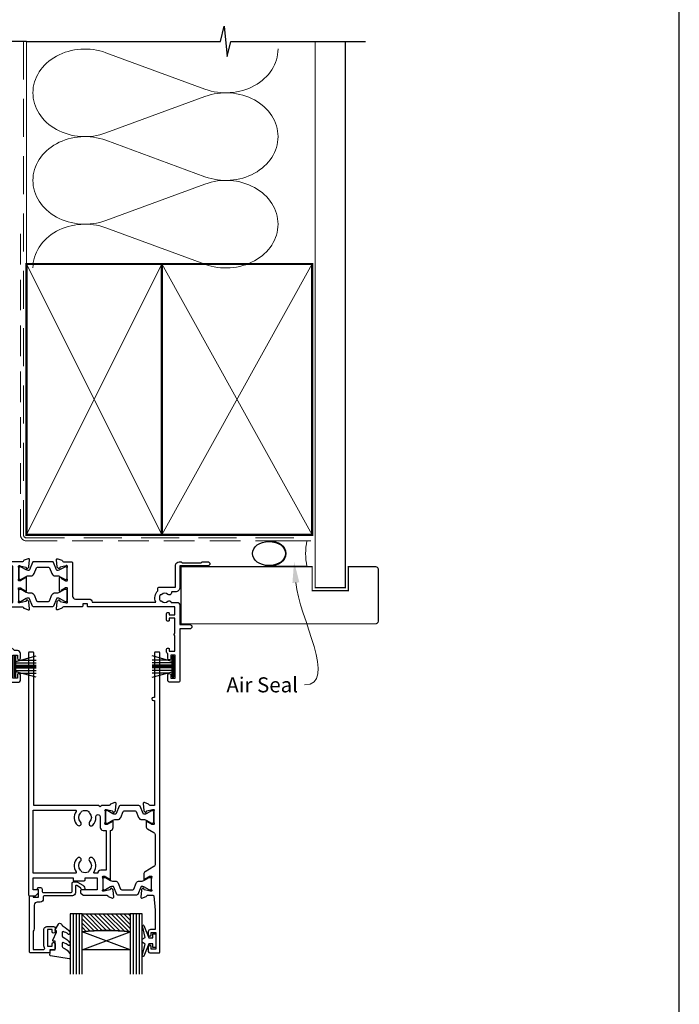
# Model space of a CAD drawing. Units: millimetres. Extents: x 23 to 1863, y -511 to 568.
# Drawn here: x 1273 to 1492, y 74 to 401 of the extents above; entities that cross this region are included whole.
import ezdxf
from ezdxf import colors
from ezdxf.entities.mleader import LeaderData, LeaderLine
from ezdxf.math import Vec2, Vec3

# ---------------------------------------------------------------- set-up
doc = ezdxf.new("R2010")
doc.units = ezdxf.units.MM
doc.header["$MEASUREMENT"] = 0
doc.linetypes.add('DASHED', pattern=[19.049999999999997, 12.7, -6.35])
doc.layers.get('Defpoints').update_dxf_attribs({"color": 1})
doc.layers.add('APL Glass', color=7, linetype='Continuous')
doc.layers.add('APL Joinery', color=2, linetype='Continuous')
doc.styles.add('General notes', font='arial.ttf', dxfattribs={"height": 3.5})

# ---------------------------------------------------------------- blocks, each defined once
blk = doc.blocks.new('sealant')
at = {"layer": 'APL Joinery', "color": 9, "lineweight": 20}
blk.add_lwpolyline([(-10.45984990004368, -7), (0, -7, -0.1068061593530725), (0, 0), (-10.45984990004368, 0)], format="xyb", dxfattribs=at)
at = {"layer": 'APL Joinery', "color": 9, "lineweight": 20, "extrusion": (0, 0, -1)}
blk.add_ellipse((-10.45984990004368, -3.5), major_axis=(4.773875349063309, 6.177307532319916e-14), ratio=0.7331569729165103, start_param=-1.570796326794887, end_param=1.570796326794906, dxfattribs=at)
at = {"layer": 'APL Joinery', "color": 7, "lineweight": 25}
blk.add_ellipse((-10.45984990004368, -3.500000000000199), major_axis=(-4.563137715513591, 3.552713678800501e-14), ratio=0.7286652753643074, dxfattribs=at)
blk = doc.blocks.new('9010334')
at = {"layer": 'APL Joinery', "color": 252}
for p, q in [((-7.75, 3.557214207424928), (-1, 1.748557158514927)), ((-1, 3.449999999999932), (-1, -3.449999999999932)), ((-1, 3.449999999999932), (-0.5, 3.449999999999932)), ((-0.75, 3.449999999999932), (-0.75, -3.449999999999932)), ((-0.5, 3.449999999999932), (-0.5, -3.449999999999932)), ((-2.460884572679788, 2.139999999999532), (-7.750000000000001, 2.139999999999531)), ((-1, 1.299999999999613), (-7.75, 1.299999999999614)), ((-1, 0.4599999999999227), (-7.75, 0.4599999999995223)), ((-1, -0.4600000000001501), (-7.75, -0.4600000000005504)), ((-1, -1.300000000000296), (-7.75, -1.300000000000296)), ((-1, -1.748557158515155), (-7.75, -3.557214207425956)), ((-2.460884572680698, -2.140000000000214), (-7.75, -2.140000000000214)), ((-0.5, -3.449999999999932), (-1, -3.449999999999932))]:
    blk.add_line(p, q, dxfattribs=at)
at = {"layer": 'APL Joinery', "color": 7}
blk.add_line((-1, 0), (-7.750000000000001, 0), dxfattribs=at)
blk = doc.blocks.new('19432')
at = {"layer": 'APL Joinery'}
for points in [[(25.6000000000022, -27.95278640467048, -0.2134217652358692), (25.49999999996, -28.17639320230417, 0.6885002580623751), (25.70000000003713, -28.70000000001353), (25.86050425077339, -28.69999999999898, 0.065543462812035), (25.93814996428775, -28.68977774788989), (27.85185599905892, -28.1770017613181, 0.2679491924317188), (28.02863269434967, -28.00022506602006), (28.05851854342474, -27.88868955885307, -0.5773502691916513), (28.47677669529732, -27.77661762482792), (28.80351419251021, -28.10335512204809, -0.176326980705396), (28.89024056758719, -28.2893404335792), (29.09885840944118, -30.67385327718701, -0.5486187866198464), (28.69739395702711, -30.98190778625765), (27.29739395701838, -30.47234945828866, -0.265513806322326), (27.10504365883391, -30.24522083602831, 0.3613975351177062), (26.8100873176618, -29.99999999999007), (24.30000020383706, -29.99999999999007), (23.80000020383706, -29.49999999999007), (23.30000020383615, -29.99999999999098), (1.699999999737901, -29.99999999999098), (1.700000000452764, -80.69999999998898, -0.4142135623763416), (1.400000000453492, -80.9999999999928), (0.300000000021118, -80.99999999999461, -0.4142135623730931), (4.565237077258644e-12, -80.69999999997624), (1.77635683940025e-14, -0.3000000000002547, -0.4142135623677674), (0.2999999999992902, 1.746158773130446e-12), (2.175735931290564, 1.266009519440559e-11, -0.1989123673796263), (2.387867965648201, -0.08786796563261312), (3.212132034357655, -0.9121320343420667, -0.1989123673770411), (3.299999999995652, -1.124264068699704), (3.300000000002928, -1.69999999998443, -0.4142135623873024), (3.000000000007294, -1.999999999980064), (1.500000000003656, -1.99999999998734), (1.500000000003656, -5.999999999980064), (14.79999999999929, -5.999999999980064), (14.79999999999929, -5.299999999984793, -0.4142135623677674), (15.09999999999856, -4.999999999983702), (18.49999999999911, -4.999999999982792, -0.4142135623731575), (18.79999999999929, -5.299999999982974), (18.79999999999929, -5.999999999980064), (22.8000000000102, -5.999999999980064), (22.79999999999565, -1.999999999994616), (17.59999999999856, -1.99999999998734, -0.414213562373095), (17.29999999999565, -1.69999999998443), (17.30000000000293, -1.124264068699704, -0.1989123673796611), (17.3878679656482, -0.9121320343420667), (18.01213203435329, -0.2878679656297027, -0.1989123673796259), (18.22426406871093, -0.1999999999862485), (26.01008731767071, -0.1999999999553257, 0.3613975351152661), (26.30504365883828, 0.04522083607109373, -0.2655138063257709), (26.49739395701183, 0.2723494583369028), (27.89739395702056, 0.7819077862931589, -0.5486187866133643), (28.29885840942008, 0.4738532772297912), (28.09024056758064, -1.910659566378017, -0.1763269807100782), (28.00351419250366, -2.09664487790913), (27.67677669529077, -2.423382375122019, -0.5773502692001841), (27.25851854342547, -2.311310441104142), (27.2286326943504, -2.199774933937151, 0.2679491924360672), (27.05185599905237, -2.02299823863912), (25.1381499642812, -1.510222252067324, 0.06554346281654537), (25.06050425075957, -1.49999999995096), (24.90000000003058, -1.499999999936408, 0.6885002580550063), (24.69999999996073, -2.02360679764759, -0.213421765239112), (24.79999999999565, -2.247213595294015), (24.79999999999565, -5.461895003785758, -0.06325422393085502), (24.79047375095981, -5.536895003782847), (24.60635083268427, -6.249999999921856, 0.4903143948326041), (24.79999999999565, -6.499999999929132), (25.31567380306662, -6.499999999921856, 0.1378721067419969), (25.4719766926137, -6.456065239104719), (26.73097190786213, -5.687571277567331, -0.3611145255661544), (26.83439251230449, -5.385318943694147), (26.91974759203369, -5.333217980509362, -0.5855240683305409), (27.29999999999929, -5.546605679825079), (27.29999999999929, -21.72020410290959, -0.3563939586934436), (28.1000000000022, -22.70000000002354), (28.1000000000022, -24.65339432013032, -0.5855240683327435), (27.7197475920366, -24.86678201944603), (27.63439251231104, -24.81468105626307, -0.3611145255661729), (27.53097190786868, -24.51242872238988), (26.27197669262025, -23.74393476084704, 0.1378721067452361), (26.11567380307317, -23.70000000002626), (25.6000000000022, -23.70000000002808, 0.4903143948243961), (25.40635083269082, -23.95000000002808), (25.59047375096636, -24.66310499617437, -0.06325422393085413), (25.6000000000022, -24.73810499617146)], [(25.79999999999929, -8.499999999918218), (24.00000000002276, -8.499999999940956, -0.4142135623659184), (23.00000000001002, -7.499999999978245), (22.02024843755045, -7.499999999978245, 0.6028815257077565), (21.77253701927568, -7.969230769214919, -0.3594429769325515), (21.35700011955398, -12.53411727999544, -0.9999999999999981), (20.29158340306369, -11.47823508002155, 0.4089345460910928), (20.3049265450709, -8.535351204636827, -0.1147835068314357), (20.09409529851384, -8.18622447809601, 0.2021099183131784), (19.83990800687663, -7.892610302531539, 0.2333262151506086), (17.75988061369846, -7.892714622546992, 0.2021099183138068), (17.50572277471931, -8.18635429323884, -0.1147835068333243), (17.29492654885964, -8.535502165745202, 0.4089052763006587), (17.30841659691125, -11.47823508002155, -0.9999999999999981), (16.24299988042095, -12.53411727999544, -0.3594429769258875), (15.82746298065105, -7.96923076928495, 0.6028815256996698), (15.57975156237264, -7.499999999978245), (1.49999999999638, -7.499999999980064), (1.49999999999638, -28.49999999999098), (15.57975156237264, -28.49999999998916, 0.6028815256996779), (15.82746298065105, -28.03076923075885, -0.3594429769258897), (16.24299988042096, -23.46588272004745, -0.9999999999999979), (17.30841659691125, -24.52176492002225, 0.4089052763006594), (17.29492654885964, -27.4644978342986, -0.1147835068333239), (17.50572277471931, -27.81364570680496, 0.2021099183138079), (17.75988061369846, -28.10728537749681, 0.2333262151506083), (19.83990800687663, -28.10738969751226, 0.2021099183131768), (20.09409529851384, -27.81377552194779, -0.1147835068314368), (20.3049265450709, -27.46464879540606, 0.4089345460910934), (20.29158340306369, -24.52176492002225, -0.9999999999999963), (21.35700011955398, -23.46588272004745, -0.197744511812309), (22.39999999997893, -25.99999999999029), (22.39999999997893, -26.29999999997943, 0.9999999999999999), (23.80000000000202, -26.29999999997943), (23.80000000000202, -22.7000000000299, -0.4142135623720627), (24.79999999999838, -21.7000000000299), (25.79999999999929, -21.70000000002536)]]:
    blk.add_lwpolyline(points, format="xyb", close=True, dxfattribs=at)
blk = doc.blocks.new('19433')
at = {"layer": 'APL Joinery', "ltscale": 0.2}
blk.add_lwpolyline([(42.0999999999952, 4.800000000023068), (42.0999999999952, 11.20000000000997), (40.60000000000247, 11.20000000000997, -0.414213562373095), (39.8000000000032, 12.00000000000924), (39.8000000000032, 12.95000000000997, -0.9999999999999999), (40.8000000000032, 12.95000000000997), (40.8000000000032, 12.20000000000997), (42.3000000000032, 12.20000000000997), (42.3000000000032, 17.70000000000997), (40.8000000000032, 17.70000000000997), (40.8000000000032, 16.95000000000997, -0.9999999999999999), (39.8000000000032, 16.95000000000997), (39.8000000000032, 18.50000000000561, -0.414213562373095), (40.3000000000032, 19.00000000000561), (43.29999999999956, 19.00000000000561, -0.414213562373095), (43.5999999999952, 18.70000000000997), (43.5999999999952, -80.70000000000968, -0.4142135623677676), (43.30000000001412, -80.99999999999804), (42.20000000001193, -80.99999999999622, -0.4142135623729513), (41.90000000001175, -80.69999999999513), (41.90000000001175, -65.89999999999586), (41.50000000001211, -65.89999999999586, -0.9999999999999999), (41.50000000001211, -64.89999999999586), (41.90000000001175, -64.89999999999586), (41.90000001284836, -29.99999999997802), (40.3899126823165, -30.00000000000167, 0.3613975351170139), (40.09495634114894, -30.24522083602809, -0.2655138063297262), (39.90260604297902, -30.47234945828844), (38.50260604297029, -30.98190778625015, -0.5486187866122442), (38.10114159055622, -30.67385327718679), (38.30975943241021, -28.28934043357898, -0.1763269807074158), (38.39648580747991, -28.10335512204787), (38.72322330470008, -27.7766176248277, -0.5773502691904097), (39.14148145656538, -27.88868955885285), (39.17136730564045, -28.00022506601984, 0.2679491924344717), (39.34814400093848, -28.17700176131788), (41.26185003570965, -28.68977774788967, 0.06554346281528765), (41.33949574923128, -28.69999999999876), (41.49999999996027, -28.70000000002059, 0.6885002580572395), (41.70000000003012, -28.17639320230395, -0.2134217652387926), (41.5999999999952, -27.95278640467026), (41.5999999999952, -24.73810499617124, -0.06325422393005045), (41.60952624903104, -24.66310499617415), (41.79364916730658, -23.95000000002786, 0.4903143948244006), (41.5999999999952, -23.70000000002786), (41.08432619692423, -23.70000000002786, 0.1378721067455835), (40.92802330737715, -23.74393476084682), (39.66902809212872, -24.51242872238966, -0.3611145255714875), (39.56560748767908, -24.81468105626285), (39.48025240795352, -24.86678201944763, -0.5855240683210385), (39.0999999999952, -24.65339432012282), (39.0999999999952, -23.07778591149494, -0.2614125764247383), (39.5789903681619, -22.22423511421751), (41.62100963183031, -20.97778123220436, 0.2614125764246499), (42.0999999999952, -20.12423043492512), (42.0999999999952, -10.56409165070166, 0.2614125764254194), (41.62100963182849, -9.710540853420603), (38.77899036816627, -7.975764885852037, -0.2614125764261353), (38.29999999999956, -7.12221408856734), (38.3000000000032, -5.546605679939454, -0.5855240683348515), (38.68025240795425, -5.333217980621917), (38.76560748767981, -5.385318943799426, -0.361114525566216), (38.86902809212217, -5.68757127767261), (40.12802330737788, -6.456065239215455, 0.1378721067452632), (40.28432619693223, -6.500000000034412), (40.79999999999593, -6.500000000027136, 0.4903143948498015), (40.99364916731458, -6.250000000034412), (40.80952624903177, -5.536895003888127, -0.06325422393004755), (40.79999999999593, -5.461895003891037), (40.79999999999593, -2.247213595319259, -0.2134217652387614), (40.90000000003085, -2.023606797685567, 0.6885002580536246), (40.699999999961, -1.499999999976204), (40.53949574923201, -1.499999999990756, 0.06554346281432252), (40.46185003571038, -1.510222252099844), (38.54814400093921, -2.02299823867164, 0.2679491924250171), (38.37136730564118, -2.199774933969671), (38.34148145656975, -2.311310441136662, -0.5773502692078487), (37.92322330470081, -2.423382375161815), (37.59648580748064, -2.09664487794165, -0.1763269807074161), (37.50975943241094, -1.910659566410537), (37.30114159055695, 0.4738532771972714, -0.5486187866155549), (37.70260604297102, 0.7819077862606392), (39.10260604297975, 0.2723494582952881, -0.2655138063368475), (39.2949563411533, 0.04522083603857396, 0.3613975351229196), (39.58991268232086, -0.1999999999951214), (41.32850373136291, -0.1999999999823885, 0.3853135861180988), (41.62701488842442, 0.07014888431164223)], format="xyb", close=True, dxfattribs=at)
blk = doc.blocks.new('9100370')
at = {"layer": 'APL Joinery', "color": 8}
blk.add_lwpolyline([(3.060769999999991, 0.8999999999999988, -0.1316519999999947), (2.460769999999975, 1.06076899999999), (0.7535899999999742, 2.046410000000002, 0.1316519999999862), (0.5535899999999927, 2.100000000000035), (0.4000000000000341, 2.099999999999987, 0.4142139999999523), (-7.105427357601002e-15, 1.699999999999995), (5.551115123125783e-17, -1.699999999999996, 0.4142139999999438), (0.4000000000000412, -2.100000000000001), (0.5535899999999856, -2.100000000000001, 0.1316519999999861), (0.7535899999999529, -2.046409999999975), (2.460769999999968, -1.060769999999998, -0.1316520000000096), (3.060769999999998, -0.900000000000003), (3.933028999999976, -0.9000000000000127, 0.3057310000000139), (5.045649999999981, -0.149527999999973), (5.813044999999988, 1.749842999999991, -0.305730999999958), (6.18391900000001, 2.000000000000035), (9.816081730948952, 1.999999999999993, -0.3057306439183246), (10.18695512593631, 1.749842688296697), (10.95435099999997, -0.1495280000000106, 0.3057310000000022), (12.06697100000002, -0.9000000000000128), (12.93923100000001, -0.9000000000000057, -0.1316519999999959), (13.53923099999997, -1.060769999999998), (15.24641000000003, -2.046410000000013, 0.1316519999999861), (15.44640999999996, -2.100000000000001), (15.59999999999997, -2.100000000000001, 0.4142140000000105), (16, -1.699999999999996), (16, 1.700000000000005, 0.4142140000000191), (15.59999999999997, 2.099999999999987), (15.44640999999995, 2.099999999999994, 0.1316519999999861), (15.24641000000003, 2.046410000000002), (13.53923099999999, 1.060768999999995, -0.1316520000000112), (12.93923100000001, 0.8999999999999986), (12.76195000000001, 0.8999999999999915, -0.3057309999999791), (12.48379499999999, 1.087617999999985), (11.48899217130661, 3.549842576001049, 0.3057307266905265), (11.11811873094899, 3.800000000000004), (4.881881999999962, 3.800000000000004, 0.3057309999999901), (4.511009000000016, 3.549842999999978), (3.516204999999957, 1.087617999999985, -0.3057309999999864), (3.238049999999987, 0.9000000000000306)], format="xyb", close=True, dxfattribs=at)
blk.add_lwpolyline([(10.18695499999995, 1.749842999999991), (10.18695499999995, 1.749842999999991)], dxfattribs=at)
blk = doc.blocks.new('22330')
at = {"layer": 'APL Joinery'}
for name, p in [('19433', (0, 0)), ('19432', (0, 0)), ('9100370', (24.79999999999565, -3.999999999970791))]:
    blk.add_blockref(name, p, dxfattribs=at)
at = {"layer": 'APL Joinery', "xscale": -1, "rotation": 180}
blk.add_blockref('9100370', (25.6000000000022, -26.19999999999006), dxfattribs=at)
blk = doc.blocks.new('20725')
at = {"layer": 'APL Joinery', "ltscale": 0.2}
blk.add_lwpolyline([(-15.30000000000075, -0.7500000033877037, 0.414213562372849), (-14.80000000000078, -0.2500000033881378), (-14.80000000000001, 0.5999999999985448, -0.4142135623730118), (-14.49999999999983, 0.8999999999978172), (-5.100000000000254, 0.8999999999924062, -0.4142135623730957), (-4.800000000000828, 0.599999999995763), (-4.800000000000828, -2.200000000005094, 0.414213562373095), (-4.399999999995739, -2.600000000010187), (-3.226794919237484, -2.600000000010187, 0.1316524975873959), (-3.076794919237482, -2.55980762114552), (-1.209245198624487, -1.481577287224592, 0.1989123673790228), (-0.7433193723360496, -0.8743709285450372), (-0.6102222521117826, -0.3776457135318233, 0.4931454260341536), (-0.8999999999978705, -3.552713678800501e-15), (-1.521165708244673, -3.552713678800501e-15, 0.3394542588626946), (-1.810943456131202, -0.2223542864685406), (-1.885429724919778, -0.5003408260510049, -0.1989123673790223), (-2.025207472806304, -0.682502733654875), (-3.25000000000092, -1.389637028932125, -0.5773502691896254), (-3.700000000000919, -1.129829407796795), (-3.700000000000919, 0.9999999999963585, 0.414213562373095), (-4.700000000000919, 1.999999999996358), (-14.09999999999837, 1.999999999996362, -0.414213562373095), (-14.39999999999833, 2.299999999995634), (-14.39999999999833, 3.100000000002183, 0.414213562373095), (-15.39999999999833, 4.100000000002183), (-16.39999999999828, 4.100000000002183, -0.414213562373095), (-17.39999999999828, 5.100000000002183), (-17.39999999999851, 13.00000000000363, 0.2360679774995393), (-17.79999999999769, 13.80000000000291), (-17.79999999999814, 19.80000000000291), (-14.235920709428, 19.80000000000291, -0.6039416595911613), (-13.98873656754177, 19.33000000000356, 0.1517629517968402), (-14.19999999999687, 18.65000000000509), (-14.20000000000596, 13.20000000000691, 0.4142135623735737), (-13.20000000000596, 12.20000000000509), (-10.99999999999819, 12.20000000000509, 0.414213562373095), (-10.49999999999819, 12.70000000000509), (-10.49999999999818, 13.95000000000509, 0.9999999999999999), (-11.49999999999818, 13.95000000000509), (-11.49999999999819, 13.20000000000327), (-13.00000000000592, 13.20000000000509), (-12.99999999999682, 18.70000000000327), (-11.49999999999818, 18.70000000000327), (-11.49999999999818, 17.95000000000327, 0.9999999999999999), (-10.49999999999818, 17.95000000000327), (-10.49999999999818, 19.50000000000436, 0.414213562373095), (-10.99999999999818, 20.00000000000436), (-12.19999999999846, 20.00000000000436), (-12.19999999999846, 20.600000000004, 0.414213562373095), (-12.59999999999832, 21.00000000000363), (-18.59999999999832, 21.00000000000363, 0.414213562373095), (-18.99999999999819, 20.600000000004), (-18.99999999999819, 2.250000000003638, 0.414213562373095), (-18.74999999999819, 2.000000000003638), (-18.04999999999819, 2.000000000003638, 0.414213562373095), (-17.79999999999819, 2.250000000003638), (-17.79999999999819, 2.500000000003638), (-15.99999999999819, 2.500000000003638), (-16.00000000000058, -0.02573592304155881), (-16.212132040201, -0.2378679632371645, 0.6681786379228536), (-16.00000000344779, -0.7500000033877043)], format="xyb", close=True, dxfattribs=at)
blk = doc.blocks.new('9010100', base_point=(-698.0412257018843, 103.9239421823788))
at = {"layer": 'APL Joinery', "color": 252}
blk.add_lwpolyline([(-697.0412257018843, 102.9239421823788), (-695.7492784149856, 102.9239421823788), (-694.0229808775647, 98.81824357162003, 0.9293418001092544), (-693.550394430906, 98.97737999157357), (-694.5444653146969, 102.8447215218598), (-693.5412257018843, 103.4239421823788), (-693.5412257018843, 104.4239421823788), (-694.5663527677214, 105.0157995697934), (-693.5768325592873, 108.8654371152974, 0.9293418001092604), (-694.0494190059462, 109.024573535251), (-695.7735859449865, 104.9239421823788), (-697.0412257018843, 104.9239421823788), (-697.0412257018843, 106.1739421823788), (-698.0412257018843, 106.1739421823788), (-698.0412257018843, 101.6739421823788), (-697.0412257018843, 101.6739421823788)], format="xyb", close=True, dxfattribs=at)
blk = doc.blocks.new('*U26')
at = {"layer": 'APL Glass'}
h = blk.add_hatch(dxfattribs=at)
h.set_pattern_fill('_USER', color=8, angle=-45.00000000000001, style=0, pattern_type=0)
h.set_pattern_definition([(315, (-381.3063343079659, -705.3385174547142), (0.7071067811865477, 0.7071067811865474), [])])
edge = h.paths.add_edge_path()
edge.add_line((20.00016465035833, -0.0001316125662640388), (3.999999999986358, -1.045420026457577e-05))
edge.add_line((3.999999999986358, -1.045420026457577e-05), (3.999999999986358, 5.999989545799622))
edge.add_arc((12.00062055776639, 69.74843178497329), 64.24853163482287, 262.8466091809657, 277.1524667971638)
edge.add_line((20.0002130290984, 5.999860526289837), (20.00016465035833, -0.0001316125662640388))
at = {"layer": 'APL Glass', "color": 252}
for p, q in [((0.9999999999965894, -2.613550122987363e-06), (1.00028426974734, 19.99999999797977)), ((1.999999999993179, -5.227100132287887e-06), (2.000284269779627, 19.99999999797977)), ((2.999999999989768, -7.84065025527525e-06), (3.000284269811914, 19.99999999797977)), ((21.00020384427125, -0.0001342264131665161), (21.00028426966207, 19.99999999797991)), ((22.00020384436277, -0.0001207136954519683), (22.00028426977462, 20.00001612424775)), ((23.00020384426443, -0.000139453513298804), (23.00028426969743, 19.99999999797991))]:
    blk.add_line(p, q, dxfattribs=at)
at = {"layer": 'APL Glass', "color": 7}
for points in [[(0.0002842697150526874, 19.99999999797977), (0, 0), (3.999999999986358, -1.045420026457577e-05), (4.000284269844087, 19.99999999797977)], [(20.00028426964434, 19.99999999797991), (20.00020384427478, -0.0001316128630435287), (24.00020384426102, -0.0001420670634217913), (24.00028426971505, 19.99999999797991)]]:
    blk.add_lwpolyline(points, dxfattribs=at)
at = {"layer": 'APL Glass', "color": 9}
for points in [[(3.999999999986358, 5.999989545799622), (4.000163796839388, 12.00001009663106), (19.9998800606154, 11.99990015469805), (19.99988005861735, 5.999721369714308, -0.06249488147175378)], [(20.00016465035833, -0.0001316125662640388), (3.999999999986358, -1.045420026457577e-05), (3.999999999986358, 5.999989545799622, 0.06250227830038722), (20.0002130290984, 5.999860526289837)]]:
    blk.add_lwpolyline(points, format="xyb", close=True, dxfattribs=at)
at = {"layer": 'APL Glass', "color": 252}
for points in [[(19.9998800606154, 11.99990015469805), (4.000085280747108, 5.999978843506057)], [(4.000163796839388, 12.00001009663106), (19.99988005861738, 5.99981874633098)]]:
    blk.add_lwpolyline(points, dxfattribs=at)
blk = doc.blocks.new('9010550l', base_point=(121.7743665915091, 118.4609762649906))
at = {"layer": 'APL Joinery', "color": 252, "linetype": 'Continuous', "flags": 128}
blk.add_lwpolyline([(128.2214041892004, 113.237162025908, 0.4340964952257526), (127.8564264353587, 113.2516672307587, -0.153614589390684), (126.1665848234194, 112.3836279395214, -0.4648333009751577), (125.8743665871533, 112.6300373965773), (125.8743665871533, 113.8094047359767, -0.2915390373815183), (126.1631670868724, 114.2626097349353, 0.122912838877769), (128.3370962921861, 116.0230618678046, 0.3152263475814818), (128.3643015296609, 116.8050726870086), (128.3054542116656, 116.8956896102041, 0.3630140704661038), (127.9375672903661, 117.0088437804028, -0.1219902707494916), (126.1935750224063, 116.0026940736885, -0.4989702342470917), (125.8743665871533, 116.2429235316862), (125.8743665871534, 117.2881686513476, -0.3136800272017972), (126.2005910348754, 117.7569991723576, 0.1785411124350255), (128.4109533989318, 119.6504102703136, 0.1279718777770436), (128.4743665871533, 119.8941149189789), (128.4743665871533, 121.1878456480732, 0.4607623830565046), (128.1854567012142, 121.4347991270448), (121.9854567055696, 120.4579297439622, 0.3941429072290372), (121.7753179169859, 120.1891873293036), (121.9265167932934, 118.4609762649904), (123.4743665871533, 118.4609762649904), (123.4743665871533, 115.5609762649903), (122.9743665871533, 115.5609762649903, 0.5486826681767416), (122.7478103958356, 115.2052772007768), (123.9743665871533, 112.5762671786926), (123.9743665871533, 112.0965836934555), (123.7109691275321, 112.0965836934555, 0.5773502691896264), (123.5060653169642, 111.7416798828876), (124.600199612073, 109.8465836934555, 0.2487009021145858), (124.997156080752, 109.597885439953, 0.3109226116934106), (125.8972608716131, 110.2877394163853, -0.2088596723963019), (126.1629196373118, 110.5871267326567, 0.1426663047989766), (128.4040654372803, 112.5394783919284, 0.3321417186747404), (128.3666167137426, 113.0688908313858)], format="xyb", close=True, dxfattribs=at)
blk = doc.blocks.new('19406')
at = {"layer": 'APL Joinery', "ltscale": 0.2}
blk.add_lwpolyline([(13.54148145657018, 1.543243858432112), (13.57136730564162, 1.654779365599103, -0.2679491924360671), (13.74814400093965, 1.831556060897134), (15.66185003571081, 2.34433204746893, -0.06554346281050835), (15.73949574923245, 2.354554299585294), (15.89999999996144, 2.354554299585294, -0.6885002580475538), (16.10000000003129, 1.830947501890483, 0.2134217652401271), (15.99999999999636, 1.607340704249514), (15.99999999999636, -1.607340704249504, 0.06325422393333247), (16.00952624903221, -1.682340704239317), (16.19364916730774, -2.395445700392878, -0.4903143948157297), (15.99999999999636, -2.645445700400154), (15.48432619692539, -2.645445700392878, -0.1378721067422476), (15.32802330737832, -2.601510939573922), (14.06902809212988, -1.833016978031077, 0.3611145255624427), (13.96560748768752, -1.530764644157893), (13.88025240796196, -1.478663680980384, 0.5855240683259405), (13.49999999999636, -1.69205138029792), (13.49999999999636, -5.998840223430301, 0.5855240683455052), (13.88025240796196, -6.212227922733286), (13.96560748768752, -6.160126959548501, 0.3611145255661738), (14.06902809212988, -5.857874625675317), (15.32802330737832, -5.089380664132472, -0.1378721067439435), (15.48432619692539, -5.045445903320791), (15.99999999999636, -5.04544590330624, -0.4903143948407717), (16.19364916730774, -5.295445903320791), (16.00952624903221, -6.0085508994598, 0.06325422393009458), (15.99999999999636, -6.083550899464166), (15.99999999999636, -9.298232307955908, 0.2134217652473651), (16.10000000003856, -9.521839105589601, -0.6885002580176035), (15.89999999996144, -10.04544590331352), (15.73949574923245, -10.04544590328441, -0.06554346281611832), (15.66185003571081, -10.03522365117532), (13.74814400093965, -9.522447664603527, -0.2679491924395577), (13.57136730564889, -9.345670969305496), (13.54148145657018, -9.234135462138505, 0.5773502691910672), (13.12322330470124, -9.122063528113353), (12.79648580748835, -9.448801025340794, 0.1763269807096446), (12.70975943241137, -9.634786336871906), (12.50114159055738, -12.01929918047244, 0.5486187866334831), (12.90260604297146, -12.32735368954308), (14.30260604298019, -11.81779536157409, 0.265513806335037), (14.49495634116101, -11.59066673929919, -0.361397535128781), (14.78991268232858, -11.34544590326549), (17.50000000000182, -11.34544590328732, 0.4142135623588879), (17.80000000000473, -11.04544590329169), (17.79999999995619, 0.05455450190311772, -0.4142135623735866), (18.79999999995349, 1.054554501906756), (23.35000000003402, 1.054554501919489, 0.414213562373095), (24.35000000003402, 2.054554501904937), (45.51168963030796, 2.054554501904937, 0.3197097663045133), (46.19999999998345, -1.711877816509508), (46.19999999998527, -2.545445903284412, 0.414213562373095), (46.49999999998636, -2.845445903287322), (52.10000000000127, -2.84544590327277), (52.10000000000127, -10.14544590327568, 0.4142135623699871), (53.29999999998381, -11.34544590327277), (53.77572834248986, -11.34544590328005, 0.198912367379201), (53.98786037684749, -11.25757793763477), (54.2121244455584, -11.03331386892386, -0.1989123673798916), (54.42425647991604, -10.94544590327859), (60.47573593128891, -10.94544590327859, -0.1989123673798938), (60.68786796564655, -11.03331386892386), (60.91213203435746, -11.25757793763477, 0.1989123673784984), (61.12426406870782, -11.34544590328005), (62.79999999999836, -11.34544590328005, 0.9999999999999999), (62.79999999999836, -9.945445903278591), (53.50000000000273, -9.945445903278591), (53.50000000000273, -2.84544590327277, 0.414213562374871), (52.00000000000637, -1.345445903280046), (50.9783486193146, -1.345445903280046, -0.4253233382971087), (50.67856271143955, -1.034114114481776, 0.6608046417525073), (49.51373930160025, -0.4847253371044591, -0.3804928599995839), (47.48626069836882, -0.4847253371044591, 0.1991497413563254), (46.97955250670475, -0.3088977288352854, -0.2901572235412055), (46.97955250670475, 1.618005922289745, 0.1991497413563249), (47.48626069836882, 1.793833530558919, -0.3804928600006039), (49.51373930160753, 1.793833530558919, 0.5737843406164717), (50.66305446901697, 2.1679370280981), (52.49999999999545, 2.1679370280981, 0.414213562373095), (53.49999999999545, 3.1679370280981), (53.49999999999545, 9.554554096735961), (56.79999999999836, 9.554554096706857, 0.9999999999999999), (56.79999999999836, 10.95455409671559), (53.49999999999545, 10.95455409671559), (53.50000000001, 28.3545540967316, 0.414213562355336), (53.19999999999982, 28.65455409673451), (50.00000000000273, 28.65455409673451, 0.414213562373095), (49.50000000000273, 28.15455409673451), (49.50000000000273, 26.25455409712595, 0.9999999999999999), (50.50000000078126, 26.25455409712595), (50.50000000078126, 27.3545540967316), (52.00000000078126, 27.35455409672432), (52.00000000078126, 19.65455409673451), (50.50000000078126, 19.65455409674178), (50.50000000078126, 20.75455409674033, 0.9999999999999999), (49.50000000078126, 20.75455409674033), (49.50000000078126, 19.2473744201343, 0.2679491927194259), (49.10000000000127, 18.55455409673596), (49.10000000000127, 17.65455409674178, 0.4142135623713191), (49.40000000000418, 17.35455409675343), (49.69999999999982, 17.35455409673887, 0.4142135623659913), (50.00000000001, 17.65455409674178), (50.00000000000273, 18.35455409673887), (51.79999999999836, 18.35455409673887), (51.79999999999836, 13.20096425824886, 0.5773502691937065), (51.79999999999836, 12.5081439352216), (51.79999999999836, 7.354554096738871), (50.00000000000273, 7.354554096738871), (50.00000000001, 8.054554096735961, 0.4142135623659914), (49.69999999999982, 8.354554096738871), (49.40000000000418, 8.35455409672432, 0.4142135623713191), (49.10000000000127, 8.054554096735961), (49.10000000000127, 5.854554502293473, 0.4142135623686553), (49.40000000000146, 5.554554502297838), (49.6999999999889, 5.554554502297838, 0.4142135623659913), (49.99999999998909, 5.854554502293473), (49.99999999999363, 6.354554096738871), (51.79999999999836, 6.354554096738871), (51.79999999999836, 3.654554096712678), (23.05039660926741, 3.654554239743453, 0.4146008294467339), (22.75000000003183, 3.354554501915123), (22.75000000003365, 2.654554501918033), (21.25000000003365, 2.654554501918033), (21.25000000003183, 3.354554501907847, 0.4146007999378498), (20.94960342112154, 3.654554096734506), (14.78991258669703, 3.654554096741782, -0.3613976748711391), (14.49495621844653, 3.89977507860022, 0.2655138363327634), (14.30260604298019, 4.126903757860424), (12.90260604297146, 4.636462085836689, 0.5486187866345034), (12.50114159055738, 4.328407576766045), (12.70975943241865, 1.943894733158237, 0.1763269807122258), (12.79648580748835, 1.757909421627124), (13.12322330470124, 1.431171924399683, 0.5773502692004353)], format="xyb", close=True, dxfattribs=at)
blk = doc.blocks.new('19405')
at = {"layer": 'APL Joinery', "color": 2}
for points in [[(-64.79289321896067, 9.161661080326683, -0.1989123673788357), (-64.08578643777673, 9.454554299123641), (-45.00000000016007, 9.454554299099994), (-45.00000000016007, 20.85455429913054), (-47.00000000016007, 20.85455429913054, -0.414213562373095), (-47.50000000016007, 21.35455429913054), (-47.50000000016007, 22.60455429913054, -0.9999999999999999), (-46.50000000016007, 22.60455429913054), (-46.50000000016007, 21.85455429913054), (-45.00000000016007, 21.85455429913054), (-45.00000000016007, 27.35455429913054), (-46.50000000016007, 27.35455429913054), (-46.50000000016007, 26.60455429913054, -0.9999999999999999), (-47.50000000016007, 26.60455429913054), (-47.50000000016007, 28.15455429912618, -0.414213562373095), (-47.00000000016007, 28.65455429912618), (-16.00000000093132, 28.65455429912616, -0.414213562373095), (-15.50000000093132, 28.15455429912616), (-15.50000000093132, 26.25455429913198, -0.9999999999999999), (-16.50000000093132, 26.25455429913198), (-16.50000000093132, 27.35455429912325), (-18.00000000093132, 27.35455429912325), (-18.00000000093132, 19.65455429913344), (-16.50000000093132, 19.65455429913344), (-16.50000000093132, 20.75455429913198, -0.9999999999999999), (-15.50000000093132, 20.75455429913198), (-15.50000000093132, 19.15455429913344, -0.414213562373095), (-16.50000000093132, 18.15455429913344), (-17.49232402435155, 18.15455429913344), (-22.78890783493989, 13.38548881511814, 0.3541185725306626), (-23.18269742978737, 10.89919916416328), (-21.40000000093278, 7.81147664285889), (-21.69282032395859, 6.718656319830172), (-20.60000000092987, 6.425835996804365), (-19.00000000093132, 3.654554704688037), (-14.78991260709154, 3.654554705095491, 0.3613973408234274), (-14.49495630358433, 3.899775338370075, -0.2655136223605248), (-14.30260604298383, 4.12690375786404), (-12.90260604297509, 4.636462085833029, -0.5486187866188893), (-12.50114159056102, 4.328407576762386), (-12.70975943242229, 1.943894733161867, -0.1763269807096759), (-12.79648580748471, 1.757909421623479), (-13.12322330470488, 1.43117192441059, -0.5773502691931109), (-13.54148145657382, 1.543243858428466), (-13.57136730565253, 1.654779365595457, 0.2679491924419044), (-13.74814400094328, 1.831556060893488), (-15.66185003571445, 2.344332047465285, 0.06554346281471683), (-15.73949574923608, 2.354554299574373), (-15.89999999996508, 2.354554299588925, 0.6885002580538924), (-16.10000000003492, 1.830947501879562, -0.2134217652379849), (-16, 1.607340704245869), (-16, -1.607340704245873, -0.06325422393028163), (-16.00952624903584, -1.682340704250239), (-16.1936491673041, -2.395445700389248, 0.490314394831856), (-16, -2.645445700396523), (-15.48432619692903, -2.645445700396523, 0.137872106745787), (-15.32802330738195, -2.601510939577567), (-14.06902809212625, -1.833016978027446, -0.3611145255654531), (-13.96560748768388, -1.530764644161538), (-13.88025240795832, -1.478663680984029, -0.5855240683354199), (-13.5, -1.692051380301566), (-13.5, -5.998840020994978, -0.5855240683244586), (-13.88025240795832, -6.21222772031979), (-13.96560748768388, -6.160126757127729, -0.3611145255656101), (-14.06902809212625, -5.857874423254545), (-15.32802330738195, -5.0893804617117, 0.1378721067460095), (-15.48432619692903, -5.045445700892744), (-16, -5.045445700892743, 0.4903143948329008), (-16.1936491673041, -5.295445700892744), (-16.00952624903584, -6.008550697039029, -0.06325422393025315), (-16, -6.083550697036118), (-15.99999999999272, -9.298232105535137, -0.2134217652356812), (-16.10000000003492, -9.52183890316883, 0.6885002580594628), (-15.89999999996508, -10.04544570089274), (-15.73949574923608, -10.04544570086364, 0.06554346281618902), (-15.66185003571445, -10.03522344875455), (-13.74814400094328, -9.522447462182756, 0.267949192435895), (-13.57136730564525, -9.345670766884725), (-13.54148145656654, -9.234135259717734, -0.5773502691855468), (-13.12322330470488, -9.122063325692581), (-12.79648580748471, -9.448800822912746, -0.1763269807082906), (-12.70975943241501, -9.634786134443859), (-12.50114159056102, -12.01929897805167, -0.5486187866277249), (-12.90260604297509, -12.32735348713686), (-14.30260604298383, -11.81779515915332, -0.2655138063224886), (-14.49495634115738, -11.59066653690025, 0.3613975351247663), (-14.78991268232494, -11.34544570086655), (-23.50000000014006, -11.34544570087383), (-23.50000000014006, -26.32701723694481, -0.2824303598904346), (-23.51438311372477, -29.38730616598696, 0.5879398280165901), (-23.25944804844767, -29.84544570087382), (-22.80000000015571, -29.84544570086655, -0.414213562373095), (-22.5000000001528, -30.14544570086946), (-22.5000000001528, -31.04544570086364, -0.414213562373095), (-22.80000000014843, -31.34544570088838), (-31.5000000001528, -31.34544570087382, -0.414213562373095), (-32.5000000001528, -30.34544570087382), (-32.5000000001528, -14.17683812814721, 0.3989595459736908), (-33.44766404390976, -13.1782085933919), (-86.55233595640311, -10.39511066890917, -0.3989595459737458), (-87.50000000016007, -9.396481134153847), (-87.50000000016007, 9.354554299130553, -0.4142135623695432), (-87.20000000016444, 9.654554299133464), (-85.12426406887244, 9.654554299133466, -0.1989123673819821), (-84.91213203452207, 9.566686333480915), (-84.08786796580534, 8.742422264771461, -0.1989123673794834), (-84.00000000016007, 8.530290230413824), (-84.00000000016007, 7.954554299129098, -0.4142135623695433), (-84.3000000001557, 7.654554299126188), (-86.00000000016007, 7.654554299126188), (-86.00000000016007, 3.654554299133464), (-82.00000000016007, 3.654554299133464), (-79.4182157433388, 4.59424691991809, -0.08748866352653255), (-79.0761956000133, 4.654554299126188), (-68.00000000016007, 4.654554299126188), (-68.00000000016007, 7.654554299126188), (-69.70000000016444, 7.654554299126188, -0.414213562369543), (-70.0000000001528, 7.954554299129098), (-70.00000000016007, 8.5302902304211, -0.1989123673788905), (-69.91213203452207, 8.742422264771461), (-69.28786796580971, 9.366686333483825, -0.1989123673799365), (-69.07573593145207, 9.454554299129098), (-66.91421356252067, 9.454554299127283, -0.1989123673794283), (-66.20710678134128, 9.161661080321222), (-65.8000000001557, 8.754554299135647), (-65.20000000015352, 8.754554299137466)], [(-64.99289321896777, 7.25455429913747, 0.1989123673785078), (-64.28578643778474, 7.547447517947161), (-63.8786796566028, 7.95455429912546), (-44.50000000016007, 7.954554299099994, 0.4142135623734863), (-43.50000000016007, 8.954554299099994), (-43.50000000016007, 27.15455429912618), (-22.10000000092987, 27.15455429912616), (-22.10000000092987, 26.45455429912907, 0.4142135623713192), (-21.80000000092696, 26.15455429914799), (-21.60000000092987, 26.15455429912616, 0.4142135623659913), (-21.30000000091968, 26.45455429912907), (-21.30000000092696, 27.15455429912616), (-19.50000000093132, 27.15455429912616), (-19.50000000093132, 23.00096446064343, 0.577350269198383), (-19.50000000093132, 22.30814413761617), (-19.50000000093132, 18.15455429912616), (-21.30000000092696, 18.15455429912616), (-21.30000000091968, 18.85455429912325, 0.4142135623659914), (-21.60000000092987, 19.15455429912616), (-21.9000000009255, 19.15455429911161, 0.4142135623695433), (-22.20000000092841, 18.85455429912325), (-22.20000000092841, 17.95455429912907, 0.3603632247536574), (-21.54895596565621, 17.16854404437616, -0.6204443117899036), (-21.40407527052594, 16.65084675120305), (-23.79260374447767, 14.50020605333519, 0.354118572530509), (-24.48173553546803, 10.14919916416691), (-22.96236306468199, 7.517568849139918, 0.6030226891551851), (-21.63571314853471, 5.219743790523337), (-20.15470053930767, 2.654554704688052, 0.2679491924312116), (-19.28867513552541, 2.154554704688051), (-18, 2.154554704688051), (-18, -9.84544570090293), (-24.0000000001428, -9.84544570090293, 0.4142135623740272), (-25.00000000014007, -10.84544570090293), (-25.00000000014007, -26.16251311572705, 0.2495516094557418), (-24.84473482012982, -26.84996221839174, -0.3759457950182589), (-24.86072056630656, -28.85918500249318, 0.1991497413589), (-25.03654817459029, -29.36589319414998, -0.2901572235419386), (-26.96345182571532, -29.36589319414998, 0.1991497413584085), (-27.13927943398449, -28.8591850024859, -0.3804928599972002), (-27.13927943398449, -26.8317063992472, 0.9999999999999997), (-28.18517530766986, -25.90106048300731, 0.1403576049958471), (-28.88314732157597, -27.35240764662376, 0.8454776968636624), (-28.88314732157597, -28.33848375510934, 0.09676361629483601), (-28.48561688657356, -29.38730616599423, -0.5879398280154924), (-28.74055195185066, -29.84544570087382), (-31.10000000015135, -29.84544570087382), (-31.10000000015135, -24.69185586238382, 0.5773502691937065), (-31.10000000015135, -23.99903553935656), (-31.10000000015135, -18.84544570086655), (-29.30000000015571, -18.84544570086655), (-29.30000000016299, -19.54544570086364, 0.4142135623659915), (-29.0000000001528, -19.84544570086655), (-28.70000000015717, -19.845445700852, 0.4142135623695433), (-28.40000000015426, -19.54544570086364), (-28.40000000015426, -18.64544570086946, 0.414213562373095), (-29.20000000015717, -17.84544570086655), (-31.0000000001528, -17.84544570087382), (-31.0000000001528, -14.17683812814721, 0.3989595459736892), (-33.36916010954156, -11.68026429126258), (-37.52489898908971, -11.46247124530601), (-38.00000000016735, -11.93757225638001), (-38.52765312887641, -11.40991912767277), (-71.9944608511214, -9.65599805525925, -0.6102599288731734), (-72.21329401186813, -9.169342823155592, 0.3651521633709447), (-72.31482469263574, -5.401060483014575, 1.000000000003911), (-73.36072056632838, -6.331706399254459, -0.380492859999792), (-73.3607205663211, -8.359185002493165, 0.1991497413586441), (-73.53654817459028, -8.86589319415724, -0.2901572235419386), (-75.46345182571531, -8.86589319415724, 0.1991497413584088), (-75.63927943399176, -8.359185002493165, -0.3804928599972001), (-75.63927943398448, -6.33170639925446, 0.9999999999996335), (-76.68517530766985, -5.401060483014577, 0.3357557965942385), (-76.96482833922346, -8.920325461007437, -0.610259928673768), (-77.23333203267248, -9.381440450681099), (-83.40000000016153, -9.058259076929959), (-83.40000000016153, -8.045445700863626, 0.4142135623695433), (-83.70000000016444, -7.745445700875267), (-84.00000000016007, -7.745445700860715, 0.4142135623659915), (-84.30000000017026, -8.045445700863626), (-84.30000000016298, -8.745445700860715), (-86.10000000015862, -8.745445700860715), (-86.10000000015862, -3.591855862377985, 0.5773502691937065), (-86.10000000015862, -2.899035539350722), (-86.10000000015862, 2.254554299139285), (-84.30000000016298, 2.254554299139285), (-84.30000000017026, 1.554554299142195, 0.4142135623659915), (-84.00000000016007, 1.254554299139285), (-83.70000000016444, 1.254554299153837, 0.4142135623695433), (-83.40000000016153, 1.554554299142195), (-83.40000000016153, 2.154554299133464), (-81.91183650980383, 2.154554299133467, 0.08748866352637721), (-81.56981636647834, 2.214861678348838), (-78.9880321096789, 3.154554299126188), (-67.50000000016007, 3.154554299126188, 0.414213562373095), (-66.50000000016007, 4.154554299126188), (-66.50000000016007, 7.254554299135647)]]:
    blk.add_lwpolyline(points, format="xyb", close=True, dxfattribs=at)
blk = doc.blocks.new('22050')
at = {"layer": 'APL Joinery'}
for name, p in [('19405', (87.50000000016007, -9.654554299133467)), ('19406', (71.50000000016007, -9.65455429913347)), ('9100370', (71.50000000016007, -9.799999594037978))]:
    blk.add_blockref(name, p, dxfattribs=at)
at = {"layer": 'APL Joinery', "xscale": -1, "rotation": 180}
blk.add_blockref('9100370', (71.50000000016007, -17.20000000000001), dxfattribs=at)

msp = doc.modelspace()

# ---------------------------------------------------------------- linework, layer by layer
at = {"layer": 'APL Joinery', "color": 250, "lineweight": 5}
for p, q in [((1301.55059141682, 390.5229167893681), (1334.478554045512, 378.4145683390329)), ((1334.478554045512, 375.9697373854706), (1301.55059141682, 363.8613780228798)), ((1301.55059141682, 361.4165393387996), (1334.478554045512, 349.3081908884644)), ((1334.478554045512, 346.8633599349021), (1301.55059141682, 334.7550005723112)), ((1301.55059141682, 332.3101750748858), (1334.478554045512, 320.2018266245509))]:
    msp.add_line(p, q, dxfattribs=at)
at = {"layer": 'APL Joinery', "color": 9, "ltscale": 0.7}
msp.add_lwpolyline([(1275.119471444937, 394.2825059759584), (1339.623976745889, 394.2825059759584), (1340.873976745889, 399.2825059759584), (1341.873976745889, 389.2825059759584), (1343.123976745889, 394.2825059759582), (1387.898169922877, 394.2825023085594)], dxfattribs=at)
at = {"layer": 'APL Joinery', "color": 9}
msp.add_lwpolyline([(1275.119471444937, 394.2825059759584), (1246.619471444937, 394.2825059759584)], dxfattribs=at)
at = {"layer": 'APL Joinery', "color": 8, "linetype": 'DASHED', "lineweight": 5}
msp.add_lwpolyline([(1274.119471444937, 394.2825059759584), (1274.119471444937, 230.3225951662794, 0.4142135623730951), (1275.119471444937, 229.3225951662794), (1370.119472785677, 229.3225914988806)], format="xyb", dxfattribs=at)
at = {"layer": 'APL Joinery', "color": 250, "lineweight": 13}
msp.add_lwpolyline([(1275.119471444937, 320.3225951662796), (1275.119471444937, 394.2825059759584)], dxfattribs=at)
at = {"layer": 'APL Joinery', "color": 7, "lineweight": 25, "const_width": 0.4}
msp.add_lwpolyline([(1381.119472785677, 394.2874662565827), (1381.119472785677, 212.7240516002888), (1371.119472785677, 212.7240516002888), (1371.119472785677, 394.2874662565827)], dxfattribs=at)
at = {"layer": 'APL Joinery', "color": 7, "linetype": 'DASHED', "lineweight": 13, "ltscale": 0.8}
msp.add_lwpolyline([(1273.119471444937, 330.3225951662794), (1273.119471444937, 230.3225951662794, 0.4142135623730951), (1275.119471444937, 228.3225951662794), (1369.673137289412, 228.3225914988806)], format="xyb", dxfattribs=at)
at = {"layer": 'APL Joinery', "color": 7, "lineweight": 35, "const_width": 0.7}
for points in [[(1275.119471444937, 230.3225951662794), (1275.119471444937, 320.3225951662794), (1320.119471444937, 320.3225951662794), (1320.119471444937, 230.3225951662794)], [(1320.119464269591, 230.3225951662794), (1320.119464269591, 320.3225951662794), (1370.119464269591, 320.3225951662794), (1370.119464269591, 230.3225951662794)]]:
    msp.add_lwpolyline(points, close=True, dxfattribs=at)
at = {"layer": 'APL Joinery', "color": 7, "lineweight": -2, "const_width": 0.7}
msp.add_lwpolyline([(1370.119478620282, 230.3225951662794), (1370.119478620282, 320.3225951662794), (1370.119471444937, 320.3225951662794), (1370.119471444937, 230.3225951662794)], close=True, dxfattribs=at)
at = {"layer": 'APL Joinery', "color": 250, "lineweight": 5}
for points in [[(1275.119471444937, 230.3225951662794), (1320.119471444937, 320.3225951662794)], [(1275.119471444937, 320.3225951662794), (1320.119471444937, 230.3225951662794)], [(1320.119464269591, 230.3225951662794), (1370.119464269591, 320.3225951662794)], [(1320.119464269591, 320.3225951662794), (1370.119464269591, 230.3225951662794)]]:
    msp.add_lwpolyline(points, dxfattribs=at)
at = {"layer": 'APL Joinery', "color": 250}
for points in [[(1370.119478620282, 230.3225951662794), (1370.119471444937, 320.3225951662794)], [(1370.119471444937, 230.3225951662794), (1370.119478620282, 320.3225951662794)]]:
    msp.add_lwpolyline(points, dxfattribs=at)
at = {"layer": 'APL Joinery', "color": 7, "lineweight": 25, "const_width": 0.4}
msp.add_lwpolyline([(1326.491484167105, 219.7237131451643), (1370.119472785677, 219.7237094777655), (1370.119472785677, 211.7237094777655), (1382.119472785677, 211.7237094777655), (1382.119472785677, 219.7237094777655), (1391.119472785677, 219.7237094777655, -0.4142135623730955), (1392.119472785677, 218.7237094777655), (1392.119472785677, 201.7237094777655, -0.414213562373095), (1391.119472785677, 200.7237094777655), (1326.491484167105, 200.7237131451643)], format="xyb", close=True, dxfattribs=at)
at = {"layer": 'APL Joinery', "color": 250, "lineweight": 5}
for centre, major_axis, ratio, start_param, end_param in [((1294.59719562454, 377.1921315888123), (17.33280163465408, 5.109384418784588e-14), 0.8396324958161576, 1.158002565562929, 3.141592391340665), ((1294.59719562454, 348.0857541382438), (17.33280163465408, 4.909983093317459e-15), 0.8396324958161575, 1.158002565562932, 3.141592391340668), ((1294.59719562454, 318.9793898743303), (-17.33280163465407, 8.75863818452816e-15), 0.839632495816157, 4.299595219152725, 6.28318504493046)]:
    msp.add_ellipse(centre, major_axis=major_axis, ratio=ratio, start_param=start_param, end_param=end_param, dxfattribs=at)
at = {"layer": 'APL Joinery', "color": 250, "lineweight": 5, "extrusion": (0, 0, -1)}
for centre, major_axis, ratio, start_param, end_param in [((1341.431943339557, 391.7453295380799), (-17.33280163465407, 3.954787891421377e-14), 0.8396324958161582, 3.141592653589791, 5.125182398197492), ((1294.59719562454, 377.1921392219317), (-17.33280163465408, 1.645594836694957e-14), 0.8396324958161575, 4.299595219152724, 6.283185044930461), ((1341.43193684132, 362.6389652741661), (17.33280163465407, 8.75863818452816e-15), 0.8396324958161582, 4.299596206795183, 6.283185307179586), ((1341.431943339557, 362.6389520875114), (-17.33280163465407, 1.260729327573886e-14), 0.8396324958161581, 3.141592653589792, 5.125182398197492), ((1294.59719562454, 348.0857617713632), (-17.33280163465408, 3.569922382300305e-14), 0.839632495816158, 4.299595219152724, 6.283185044930459), ((1341.43193684132, 333.5325878235976), (17.33280163465407, 8.75863818452816e-15), 0.8396324958161582, 4.299596206795183, 6.283185307179586), ((1341.431943339557, 333.5325878235979), (-17.33280163465407, 3.954787891421376e-14), 0.8396324958161581, 3.141592653589791, 5.125182398197492)]:
    msp.add_ellipse(centre, major_axis=major_axis, ratio=ratio, start_param=start_param, end_param=end_param, dxfattribs=at)
at = {"layer": 'Defpoints', "color": 8}
msp.add_lwpolyline([(1136.19, 19.30270446324565), (1492.19, 19.30270446324565), (1492.19, 499.5844011615753), (1136.19, 499.5844011615753)], close=True, dxfattribs=at)

# ---------------------------------------------------------------- block references
at = {"xscale": -1, "rotation": 180}
msp.add_blockref('22050', (1201.119471444929, 200.3737131451494), dxfattribs=at)
at = {"layer": 'APL Joinery', "color": 8, "xscale": 1.207142857142677, "yscale": 1.207142857142677, "zscale": 1.207142857142677}
msp.add_blockref('sealant', (1368.379411984667, 228.3225914988806), dxfattribs=at)
at = {"layer": 'APL Joinery', "rotation": 180}
for name, p in [('9010334', (1270.619471444158, 186.5237131451546)), ('*U26', (1313.630201677306, 104.3737131451503))]:
    msp.add_blockref(name, p, dxfattribs=at)
at = {"layer": 'APL Joinery', "xscale": -1, "rotation": 180}
for name, p in [('22330', (1275.820111316758, 110.3737131451595)), ('9010334', (1324.619471445497, 186.5237131451546)), ('20725', (1295.120111316762, 112.3737131451503)), ('9010550l', (1282.920111316763, 92.37371314514587))]:
    msp.add_blockref(name, p, dxfattribs=at)
at = {"layer": 'APL Joinery', "xscale": -1}
msp.add_blockref('9010100', (1318.120111316761, 95.42371314514958), dxfattribs=at)

# ---------------------------------------------------------------- leaders
at = {"layer": 'APL Joinery', "color": 0}
ml = msp.add_multileader_mtext('Standard', dxfattribs=at)
ml.set_content('{\\C0;Air Seal}', color=3, style='General notes')
ml.set_leader_properties(lineweight=13)
ml.build(insert=Vec2(0, 0))
ml.multileader.update_dxf_attribs({"leader_type": 2, "dogleg_length": 10, "arrow_head_size": 7})
ctx = ml.context
ctx.base_point, ctx.char_height, ctx.arrow_head_size, ctx.plane_origin = Vec3(1339.595702056926, 180.424200711061), 5, 7, Vec3(1650.806082120446, 268.2397048685398)
notes = []
notes.append((ctx, [(1, (1, 1, 0), (1377.562277773161, 180.424200711061), (-1, 0), 10, [(1, [(1364.113011913597, 221.3916978840756)], 0, [])])]))
ctx.mtext.insert, ctx.mtext.width, ctx.mtext.defined_height, ctx.mtext.line_spacing_style, ctx.mtext.flow_direction = Vec3(1341.595702056926, 182.9668337260679), 38.36789248389869, 6.823445638612611, 2, 5
for ctx, leaders in notes:
    for number, flags, end, landing, length, lines in leaders:
        leader = LeaderData()
        leader.index, (leader.has_last_leader_line, leader.has_dogleg_vector, leader.attachment_direction) = number, flags
        leader.last_leader_point, leader.dogleg_vector, leader.dogleg_length = Vec3(end), Vec3(landing), length
        for number, points, colour, breaks in lines:
            line = LeaderLine()
            line.index, line.vertices, line.color, line.breaks = number, Vec3.list(points), colors.encode_raw_color(colour), breaks
            leader.lines.append(line)
        ctx.leaders.append(leader)

doc.saveas('drawing.dxf')
